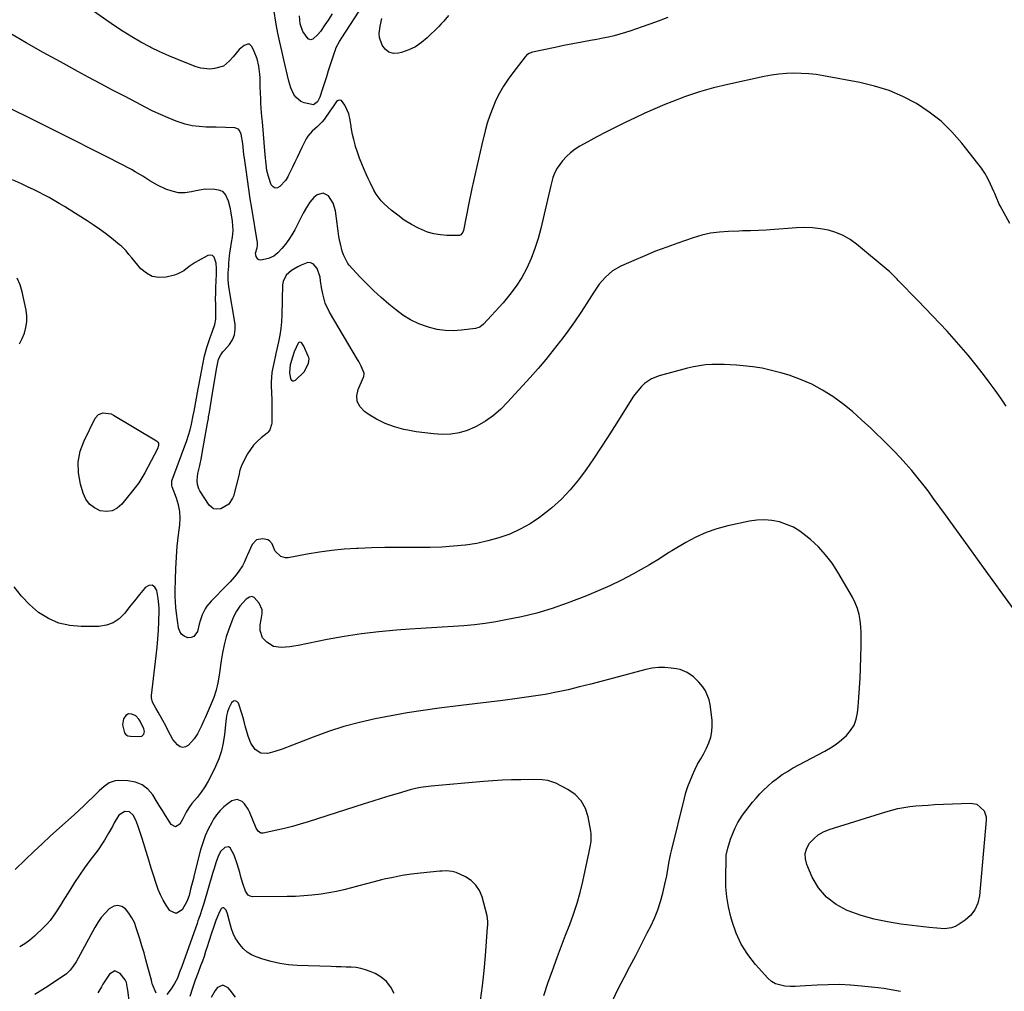
# Model space of a CAD drawing. Units: inches. Extents: x 1942547 to 1947898, y 442945 to 448227.
# Drawn here: x 1945226 to 1945732, y 444906 to 445405 of the extents above; entities that cross this region are included whole.
import ezdxf

# ---------------------------------------------------------------- set-up
doc = ezdxf.new("R2010")
doc.units = ezdxf.units.IN
doc.header["$MEASUREMENT"] = 0
for name, color, linetype in [('1', 7, 'Continuous'), ('7', 7, 'Continuous'), ('8', 7, 'Continuous')]:
    doc.layers.add(name, color=color, linetype=linetype)

msp = doc.modelspace()

# ---------------------------------------------------------------- linework, layer by layer
at = {"layer": '1', "color": 18}
for points in [[(1945364.82, 445227.33, 1894), (1945364.4, 445223.35, 1894), (1945364.97, 445220.21, 1894), (1945365.44, 445219.49, 1894), (1945366.01, 445219.07, 1894), (1945366.71, 445219.11, 1894), (1945367.51, 445219.44, 1894), (1945371.89, 445223.75, 1894), (1945374.17, 445228, 1894), (1945374.58, 445230.47, 1894), (1945374.38, 445231.14, 1894), (1945374.08, 445231.81, 1894), (1945371.74, 445236.89, 1894), (1945371.45, 445237.43, 1894), (1945370.73, 445238.42, 1894), (1945370.3, 445238.87, 1894), (1945369.51, 445239.09, 1894), (1945369.18, 445238.9, 1894), (1945368.88, 445238.57, 1894), (1945366.91, 445233.98, 1894), (1945365.91, 445231.27, 1894), (1945364.82, 445227.33, 1894)], [(1945279.25, 445045.52, 1890), (1945278.62, 445042.45, 1890), (1945279.65, 445038.41, 1890), (1945280.4, 445037.48, 1890), (1945281.45, 445036.92, 1890), (1945282.71, 445036.6, 1890), (1945287.36, 445036.43, 1890), (1945288.68, 445036.75, 1890), (1945289.63, 445037.72, 1890), (1945290, 445039.07, 1890), (1945289.7, 445040.44, 1890), (1945287.77, 445044.39, 1890), (1945287.13, 445045.41, 1890), (1945285.45, 445047.03, 1890), (1945283.51, 445048.03, 1890), (1945281.79, 445048.17, 1890), (1945280.35, 445047.23, 1890), (1945279.25, 445045.52, 1890)]]:
    msp.add_polyline3d(points, dxfattribs=at)
at = {"layer": '7', "color": 18}
for points in [[(1945399.99, 445408.98, 1902), (1945390.78, 445394.71, 1902), (1945390.29, 445393.93, 1902), (1945388.14, 445389.82, 1902), (1945387.81, 445388.96, 1902), (1945387.5, 445388.08, 1902), (1945385.36, 445381.37, 1902), (1945384.38, 445378.32, 1902), (1945383.4, 445375.27, 1902), (1945382.42, 445372.22, 1902), (1945381.43, 445369.18, 1902), (1945380.02, 445364.82, 1902), (1945378.75, 445362.46, 1902), (1945376.76, 445360.96, 1902), (1945371.93, 445361.93, 1902), (1945370.31, 445362.63, 1902), (1945367.69, 445364.79, 1902), (1945366.69, 445366.24, 1902), (1945365.2, 445369.59, 1902), (1945364.62, 445371.33, 1902), (1945364.12, 445373.09, 1902), (1945361.48, 445383.99, 1902), (1945360.43, 445388.55, 1902), (1945359.43, 445393.12, 1902), (1945358.52, 445397.72, 1902), (1945357.67, 445402.33, 1902), (1945356.37, 445409.87, 1902)], [(1945386.36, 445407.59, 1904), (1945384.23, 445404.36, 1904), (1945382.67, 445402.02, 1904), (1945380.28, 445398.62, 1904), (1945379.02, 445396.98, 1904), (1945376.46, 445394.59, 1904), (1945375.23, 445394.31, 1904), (1945374.06, 445394.77, 1904), (1945371.26, 445398.51, 1904), (1945369.85, 445402.42, 1904), (1945369.63, 445406.67, 1904)], [(1945446.08, 445406.7, 1902), (1945443.67, 445403.83, 1902), (1945442.39, 445402.46, 1902), (1945441.08, 445401.12, 1902), (1945435.21, 445395.32, 1902), (1945432.25, 445392.82, 1902), (1945429.1, 445390.68, 1902), (1945425.64, 445389.05, 1902), (1945421.99, 445387.77, 1902), (1945420.45, 445387.36, 1902), (1945417.79, 445387.3, 1902), (1945415.45, 445387.88, 1902), (1945413.6, 445389.42, 1902), (1945412.07, 445391.59, 1902), (1945410.73, 445395.53, 1902), (1945410.46, 445397.45, 1902), (1945410.98, 445401.32, 1902), (1945411.86, 445405.23, 1902)], [(1945734.32, 445300.02, 1898), (1945729.36, 445308.97, 1898), (1945728.9, 445309.86, 1898), (1945727.37, 445313.56, 1898), (1945726.62, 445315.42, 1898), (1945726.22, 445316.34, 1898), (1945724.47, 445320.22, 1898), (1945723.08, 445323.01, 1898), (1945721.56, 445325.72, 1898), (1945719.85, 445328.31, 1898), (1945718, 445330.83, 1898), (1945709.8, 445341.17, 1898), (1945704.61, 445347.02, 1898), (1945699.04, 445352.43, 1898), (1945692.91, 445357.18, 1898), (1945686.4, 445361.51, 1898), (1945679.46, 445365.11, 1898), (1945672.32, 445368.2, 1898), (1945664.9, 445370.54, 1898), (1945657.3, 445372.37, 1898), (1945638.7, 445375.82, 1898), (1945634.91, 445376.41, 1898), (1945631.11, 445376.85, 1898), (1945627.29, 445377.06, 1898), (1945623.46, 445377.12, 1898), (1945619.63, 445376.96, 1898), (1945615.82, 445376.64, 1898), (1945612.04, 445376.1, 1898), (1945608.27, 445375.41, 1898), (1945589.53, 445371.41, 1898), (1945582.21, 445369.64, 1898), (1945574.98, 445367.61, 1898), (1945567.87, 445365.19, 1898), (1945560.84, 445362.51, 1898), (1945557.19, 445361.01, 1898), (1945552.07, 445358.84, 1898), (1945546.97, 445356.61, 1898), (1945541.92, 445354.28, 1898), (1945536.89, 445351.89, 1898), (1945536.4, 445351.65, 1898), (1945531.66, 445349.29, 1898), (1945526.95, 445346.89, 1898), (1945522.28, 445344.41, 1898), (1945517.63, 445341.88, 1898), (1945513.59, 445339.63, 1898), (1945511.1, 445338.05, 1898), (1945508.76, 445336.29, 1898), (1945506.65, 445334.27, 1898), (1945504.69, 445332.07, 1898), (1945501.9, 445328.43, 1898), (1945500.64, 445326.06, 1898), (1945499.75, 445323.49, 1898), (1945499.02, 445320.87, 1898), (1945498.69, 445319.54, 1898), (1945493.5, 445297.43, 1898), (1945492.09, 445292.2, 1898), (1945490.45, 445287.04, 1898), (1945488.48, 445282.01, 1898), (1945486.28, 445277.05, 1898), (1945483.7, 445272.3, 1898), (1945480.87, 445267.72, 1898), (1945477.65, 445263.4, 1898), (1945474.16, 445259.26, 1898), (1945464.01, 445248.23, 1898), (1945462.17, 445246.74, 1898), (1945459.95, 445245.99, 1898), (1945452.76, 445245.09, 1898), (1945448.59, 445244.84, 1898), (1945444.45, 445244.93, 1898), (1945440.36, 445245.55, 1898), (1945436.3, 445246.53, 1898), (1945435.27, 445246.84, 1898), (1945430.85, 445248.5, 1898), (1945426.61, 445250.48, 1898), (1945422.63, 445252.94, 1898), (1945418.82, 445255.73, 1898), (1945415.43, 445258.54, 1898), (1945411.56, 445261.88, 1898), (1945407.79, 445265.31, 1898), (1945404.15, 445268.89, 1898), (1945400.61, 445272.57, 1898), (1945395.05, 445278.59, 1898), (1945394.4, 445279.36, 1898), (1945392.12, 445283.8, 1898), (1945391.53, 445285.73, 1898), (1945390.56, 445289.42, 1898), (1945390.26, 445290.71, 1898), (1945389.77, 445293.31, 1898), (1945389.45, 445295.94, 1898), (1945389.12, 445298.58, 1898), (1945388.95, 445299.89, 1898), (1945388.07, 445306.5, 1898), (1945386.92, 445310.43, 1898), (1945384.44, 445314.09, 1898), (1945381.69, 445315.48, 1898), (1945378.72, 445314.65, 1898), (1945376.97, 445313.22, 1898), (1945374.84, 445310.86, 1898), (1945373.1, 445308.15, 1898), (1945371.53, 445305.32, 1898), (1945370.78, 445303.88, 1898), (1945367.12, 445296.66, 1898), (1945365.69, 445294.11, 1898), (1945364.13, 445291.66, 1898), (1945362.38, 445289.33, 1898), (1945360.5, 445287.1, 1898), (1945358.52, 445284.93, 1898), (1945356.32, 445283.14, 1898), (1945353.71, 445282.04, 1898), (1945349.71, 445281.16, 1898), (1945348.94, 445281.29, 1898), (1945348.26, 445281.69, 1898), (1945347.24, 445283.05, 1898), (1945347, 445284.7, 1898), (1945347.81, 445287.47, 1898), (1945348.01, 445288.9, 1898), (1945347.97, 445289.62, 1898), (1945347.93, 445289.98, 1898), (1945345.06, 445307.76, 1898), (1945344.29, 445312.67, 1898), (1945343.54, 445317.59, 1898), (1945342.82, 445322.51, 1898), (1945342.13, 445327.43, 1898), (1945341.3, 445333.49, 1898), (1945341.05, 445335.39, 1898), (1945340.82, 445337.29, 1898), (1945340.44, 445341.1, 1898), (1945339.66, 445345.9, 1898), (1945338.81, 445347.73, 1898), (1945338.18, 445348.38, 1898), (1945336.42, 445349.01, 1898), (1945331.51, 445349.29, 1898), (1945326.81, 445349.44, 1898), (1945324.46, 445349.47, 1898), (1945321.71, 445349.48, 1898), (1945318.02, 445349.7, 1898), (1945314.38, 445350.17, 1898), (1945310.81, 445351.03, 1898), (1945306.16, 445352.57, 1898), (1945302.14, 445354.17, 1898), (1945298.17, 445355.86, 1898), (1945294.26, 445357.7, 1898), (1945290.39, 445359.64, 1898), (1945285.82, 445362.04, 1898), (1945279.7, 445365.26, 1898), (1945273.59, 445368.49, 1898), (1945267.5, 445371.74, 1898), (1945261.41, 445375.01, 1898), (1945255.75, 445378.06, 1898), (1945246.86, 445382.91, 1898), (1945238, 445387.81, 1898), (1945229.19, 445392.81, 1898), (1945220.42, 445397.87, 1898)], [(1945732.53, 445206.18, 1896), (1945729.69, 445210.3, 1896), (1945726.79, 445214.39, 1896), (1945723.81, 445218.41, 1896), (1945720.77, 445222.39, 1896), (1945716.36, 445228.04, 1896), (1945712.94, 445232.3, 1896), (1945709.45, 445236.5, 1896), (1945705.85, 445240.59, 1896), (1945702.17, 445244.63, 1896), (1945698.42, 445248.6, 1896), (1945694.66, 445252.56, 1896), (1945690.87, 445256.5, 1896), (1945687.08, 445260.43, 1896), (1945677.1, 445270.68, 1896), (1945676.47, 445271.34, 1896), (1945673.96, 445274, 1896), (1945672.64, 445275.25, 1896), (1945671.95, 445275.84, 1896), (1945655.66, 445289.27, 1896), (1945652.32, 445291.65, 1896), (1945648.82, 445293.71, 1896), (1945645.08, 445295.26, 1896), (1945641.17, 445296.48, 1896), (1945637.11, 445297.25, 1896), (1945633.04, 445297.76, 1896), (1945628.94, 445297.88, 1896), (1945624.81, 445297.75, 1896), (1945611.27, 445296.67, 1896), (1945609.27, 445296.53, 1896), (1945605.25, 445296.34, 1896), (1945601.22, 445296.25, 1896), (1945597.19, 445296.15, 1896), (1945595.18, 445296.09, 1896), (1945589.86, 445295.91, 1896), (1945585.23, 445295.56, 1896), (1945580.65, 445294.93, 1896), (1945576.14, 445293.89, 1896), (1945571.68, 445292.58, 1896), (1945563.94, 445289.93, 1896), (1945558.19, 445287.87, 1896), (1945552.48, 445285.71, 1896), (1945546.84, 445283.39, 1896), (1945541.24, 445280.96, 1896), (1945534.56, 445277.97, 1896), (1945530.36, 445275.58, 1896), (1945526.68, 445272.44, 1896), (1945523.48, 445268.76, 1896), (1945522.05, 445266.79, 1896), (1945520.69, 445264.76, 1896), (1945517.17, 445259.08, 1896), (1945514.05, 445254.21, 1896), (1945510.83, 445249.41, 1896), (1945507.46, 445244.71, 1896), (1945504, 445240.08, 1896), (1945503.64, 445239.61, 1896), (1945499.87, 445234.83, 1896), (1945496.03, 445230.12, 1896), (1945492.07, 445225.5, 1896), (1945488.05, 445220.94, 1896), (1945476.46, 445208.12, 1896), (1945472.91, 445204.58, 1896), (1945469.13, 445201.33, 1896), (1945465.04, 445198.49, 1896), (1945460.73, 445195.93, 1896), (1945459.7, 445195.38, 1896), (1945455.66, 445193.66, 1896), (1945451.52, 445192.39, 1896), (1945447.23, 445191.79, 1896), (1945442.84, 445191.64, 1896), (1945438.38, 445191.94, 1896), (1945433.95, 445192.39, 1896), (1945429.53, 445193.03, 1896), (1945425.13, 445193.81, 1896), (1945423.1, 445194.22, 1896), (1945418.28, 445195.51, 1896), (1945413.61, 445197.17, 1896), (1945409.19, 445199.39, 1896), (1945404.92, 445201.98, 1896), (1945402.89, 445203.4, 1896), (1945400.67, 445205.83, 1896), (1945399.25, 445208.5, 1896), (1945399.05, 445211.51, 1896), (1945399.66, 445214.76, 1896), (1945402.4, 445221.11, 1896), (1945402.53, 445221.44, 1896), (1945402.86, 445222.79, 1896), (1945402.85, 445223.13, 1896), (1945401.28, 445226.71, 1896), (1945400.05, 445229.03, 1896), (1945399.4, 445230.18, 1896), (1945384.98, 445254.48, 1896), (1945382.83, 445258.97, 1896), (1945381.51, 445263.76, 1896), (1945380.95, 445267, 1896), (1945380.44, 445270.46, 1896), (1945380.21, 445272.32, 1896), (1945378.62, 445276.92, 1896), (1945376.54, 445279.21, 1896), (1945375.31, 445279.79, 1896), (1945373.94, 445279.84, 1896), (1945370.36, 445278.6, 1896), (1945368.66, 445277.76, 1896), (1945365.43, 445275.79, 1896), (1945362.67, 445273.34, 1896), (1945361.14, 445270.24, 1896), (1945360.86, 445268.45, 1896), (1945360.47, 445252.91, 1896), (1945360.29, 445249.44, 1896), (1945359.96, 445245.98, 1896), (1945359.44, 445242.55, 1896), (1945358.77, 445239.14, 1896), (1945357.43, 445233.17, 1896), (1945357.24, 445232.34, 1896), (1945356.84, 445230.7, 1896), (1945356.66, 445229.87, 1896), (1945355.58, 445224.33, 1896), (1945355.41, 445223.36, 1896), (1945354.97, 445218.46, 1896), (1945355.04, 445216.5, 1896), (1945355.27, 445213.07, 1896), (1945355.38, 445209.47, 1896), (1945355.38, 445207.67, 1896), (1945355.29, 445197.49, 1896), (1945355.24, 445196.75, 1896), (1945354.42, 445193.93, 1896), (1945353.56, 445192.77, 1896), (1945353.02, 445192.28, 1896), (1945349.85, 445189.83, 1896), (1945347.8, 445188.03, 1896), (1945345.93, 445186.09, 1896), (1945344.33, 445183.92, 1896), (1945342.9, 445181.6, 1896), (1945339.9, 445175.99, 1896), (1945339, 445173.29, 1896), (1945338.41, 445170.48, 1896), (1945335.65, 445159.96, 1896), (1945335.25, 445158.82, 1896), (1945333.27, 445155.85, 1896), (1945329.13, 445153.49, 1896), (1945326.75, 445153.19, 1896), (1945325.39, 445153.44, 1896), (1945323.18, 445155.26, 1896), (1945318.43, 445162.74, 1896), (1945317.89, 445163.74, 1896), (1945317.19, 445165.85, 1896), (1945316.98, 445168.1, 1896), (1945317.38, 445171.48, 1896), (1945318.34, 445175.6, 1896), (1945319.23, 445179.85, 1896), (1945319.62, 445181.99, 1896), (1945322.32, 445197.4, 1896), (1945322.47, 445198.22, 1896), (1945322.76, 445199.86, 1896), (1945322.91, 445200.67, 1896), (1945323.34, 445203.09, 1896), (1945323.91, 445206.33, 1896), (1945324.46, 445209.58, 1896), (1945326.99, 445225.2, 1896), (1945327.13, 445226.05, 1896), (1945328.01, 445230.24, 1896), (1945329.24, 445232.58, 1896), (1945330.28, 445234.02, 1896), (1945330.85, 445234.71, 1896), (1945333.6, 445237.87, 1896), (1945335.15, 445240.24, 1896), (1945336.24, 445242.73, 1896), (1945336.62, 445245.43, 1896), (1945336.54, 445248.26, 1896), (1945333.3, 445267.48, 1896), (1945332.91, 445271.02, 1896), (1945332.96, 445274.56, 1896), (1945333.22, 445277.95, 1896), (1945333.37, 445279.7, 1896), (1945333.52, 445281.45, 1896), (1945333.88, 445284.95, 1896), (1945334.09, 445286.73, 1896), (1945334.62, 445290.14, 1896), (1945335.14, 445292.85, 1896), (1945335.53, 445296.42, 1896), (1945335.22, 445301.22, 1896), (1945334.51, 445305.44, 1896), (1945334.11, 445307.43, 1896), (1945333.08, 445311.34, 1896), (1945331.53, 445314.86, 1896), (1945330.36, 445316.14, 1896), (1945328.83, 445316.94, 1896), (1945326.11, 445317.49, 1896), (1945321.16, 445317.5, 1896), (1945316.27, 445316.73, 1896), (1945314.11, 445316.22, 1896), (1945310.73, 445315.77, 1896), (1945307.4, 445315.78, 1896), (1945304.15, 445316.47, 1896), (1945300.94, 445317.6, 1896), (1945296.63, 445319.71, 1896), (1945292.79, 445321.9, 1896), (1945289.06, 445324.29, 1896), (1945285.25, 445326.55, 1896), (1945283.31, 445327.6, 1896), (1945270.98, 445333.98, 1896), (1945262.83, 445338.16, 1896), (1945254.67, 445342.31, 1896), (1945246.48, 445346.41, 1896), (1945238.28, 445350.48, 1896), (1945214.61, 445362.14, 1896)], [(1945739.93, 445097.1, 1894), (1945724.47, 445118.36, 1894), (1945718.68, 445126.34, 1894), (1945712.89, 445134.32, 1894), (1945707.1, 445142.3, 1894), (1945701.32, 445150.28, 1894), (1945695.04, 445158.97, 1894), (1945692.36, 445162.58, 1894), (1945689.64, 445166.15, 1894), (1945686.83, 445169.66, 1894), (1945683.97, 445173.12, 1894), (1945681.03, 445176.51, 1894), (1945678.02, 445179.84, 1894), (1945674.91, 445183.08, 1894), (1945671.74, 445186.26, 1894), (1945662.9, 445194.87, 1894), (1945658.26, 445199.18, 1894), (1945653.5, 445203.33, 1894), (1945648.54, 445207.27, 1894), (1945643.47, 445211.05, 1894), (1945638.16, 445214.43, 1894), (1945632.67, 445217.44, 1894), (1945626.91, 445219.9, 1894), (1945620.97, 445221.99, 1894), (1945616.75, 445223.25, 1894), (1945611.98, 445224.51, 1894), (1945607.19, 445225.58, 1894), (1945602.33, 445226.35, 1894), (1945597.44, 445226.92, 1894), (1945593.94, 445227.23, 1894), (1945590.77, 445227.44, 1894), (1945587.6, 445227.57, 1894), (1945584.43, 445227.58, 1894), (1945581.25, 445227.51, 1894), (1945578.09, 445227.28, 1894), (1945574.95, 445226.9, 1894), (1945571.85, 445226.31, 1894), (1945568.76, 445225.58, 1894), (1945554.3, 445221.66, 1894), (1945550.33, 445220.1, 1894), (1945546.8, 445217.73, 1894), (1945545.21, 445216.26, 1894), (1945542.4, 445213.03, 1894), (1945541.17, 445211.26, 1894), (1945531.34, 445195.7, 1894), (1945527.77, 445190.12, 1894), (1945524.16, 445184.56, 1894), (1945520.49, 445179.04, 1894), (1945516.78, 445173.55, 1894), (1945512.85, 445168.25, 1894), (1945508.66, 445163.19, 1894), (1945504.08, 445158.46, 1894), (1945499.24, 445153.97, 1894), (1945497.53, 445152.5, 1894), (1945492.89, 445148.91, 1894), (1945488.04, 445145.65, 1894), (1945482.89, 445142.9, 1894), (1945477.53, 445140.48, 1894), (1945471.96, 445138.55, 1894), (1945466.32, 445136.9, 1894), (1945460.57, 445135.69, 1894), (1945454.75, 445134.77, 1894), (1945454.58, 445134.75, 1894), (1945448.61, 445134.16, 1894), (1945442.63, 445133.74, 1894), (1945436.63, 445133.55, 1894), (1945430.63, 445133.53, 1894), (1945427.05, 445133.59, 1894), (1945420.23, 445133.63, 1894), (1945413.41, 445133.58, 1894), (1945406.59, 445133.4, 1894), (1945399.77, 445133.12, 1894), (1945398.89, 445133.08, 1894), (1945392.53, 445132.63, 1894), (1945386.19, 445132.02, 1894), (1945379.87, 445131.15, 1894), (1945373.58, 445130.12, 1894), (1945363.73, 445128.3, 1894), (1945362.44, 445128.25, 1894), (1945360.07, 445128.93, 1894), (1945357.08, 445131.59, 1894), (1945356.87, 445131.98, 1894), (1945356.26, 445133.67, 1894), (1945355.49, 445135.4, 1894), (1945354.16, 445137.06, 1894), (1945353.25, 445137.55, 1894), (1945350.67, 445138.09, 1894), (1945347.44, 445137.49, 1894), (1945345.22, 445135.08, 1894), (1945342.83, 445129.76, 1894), (1945342.52, 445129.05, 1894), (1945341.4, 445126.14, 1894), (1945340.71, 445124.76, 1894), (1945340.29, 445124.11, 1894), (1945338.45, 445121.47, 1894), (1945337.04, 445119.55, 1894), (1945333.98, 445115.9, 1894), (1945332.34, 445114.17, 1894), (1945324.13, 445105.97, 1894), (1945321.98, 445103.42, 1894), (1945321.09, 445102.02, 1894), (1945319.62, 445099, 1894), (1945318.52, 445095.83, 1894), (1945318.09, 445094.21, 1894), (1945317.21, 445090.43, 1894), (1945315.34, 445087.79, 1894), (1945313.88, 445087.3, 1894), (1945312.16, 445087.22, 1894), (1945310.43, 445087.97, 1894), (1945309.02, 445089.01, 1894), (1945308.09, 445090.49, 1894), (1945307.48, 445092.27, 1894), (1945306.41, 445099.91, 1894), (1945306.08, 445102.75, 1894), (1945305.85, 445105.6, 1894), (1945305.74, 445108.45, 1894), (1945305.73, 445111.31, 1894), (1945305.83, 445117.08, 1894), (1945306.03, 445122.83, 1894), (1945306.34, 445128.57, 1894), (1945306.83, 445134.29, 1894), (1945307.44, 445140, 1894), (1945308.06, 445145.12, 1894), (1945308.23, 445148.62, 1894), (1945308.07, 445152.07, 1894), (1945307.41, 445155.47, 1894), (1945306.42, 445158.82, 1894), (1945304.19, 445164.75, 1894), (1945303.97, 445165.48, 1894), (1945303.98, 445167.37, 1894), (1945304.09, 445167.73, 1894), (1945311.65, 445188.48, 1894), (1945312.59, 445191.24, 1894), (1945313.39, 445194.04, 1894), (1945314.1, 445196.87, 1894), (1945315.01, 445201.29, 1894), (1945315.44, 445203.51, 1894), (1945317.6, 445214.97, 1894), (1945317.94, 445216.76, 1894), (1945318.6, 445220.33, 1894), (1945319.26, 445223.91, 1894), (1945319.93, 445227.49, 1894), (1945320.85, 445232.05, 1894), (1945321.96, 445236.21, 1894), (1945322.62, 445238.26, 1894), (1945323.73, 445241.46, 1894), (1945324.68, 445244.13, 1894), (1945326.13, 445248.11, 1894), (1945326.62, 445250.85, 1894), (1945326.58, 445255.33, 1894), (1945326.53, 445258.28, 1894), (1945326.52, 445261.24, 1894), (1945326.56, 445264.2, 1894), (1945326.64, 445267.15, 1894), (1945326.9, 445274.01, 1894), (1945327.03, 445276.8, 1894), (1945326.81, 445279.55, 1894), (1945325.69, 445282.74, 1894), (1945324.85, 445283.48, 1894), (1945323.74, 445283.65, 1894), (1945322.46, 445283.44, 1894), (1945317.47, 445280.85, 1894), (1945315.91, 445279.96, 1894), (1945312.96, 445277.91, 1894), (1945310.19, 445275.66, 1894), (1945307.09, 445274.02, 1894), (1945305.4, 445273.48, 1894), (1945301.1, 445272.46, 1894), (1945297.42, 445272.25, 1894), (1945293.99, 445272.77, 1894), (1945290.92, 445274.39, 1894), (1945288.1, 445276.75, 1894), (1945283.43, 445282.29, 1894), (1945281.95, 445284.05, 1894), (1945280.48, 445285.83, 1894), (1945278.09, 445288.29, 1894), (1945277.22, 445289.03, 1894), (1945272.98, 445292.39, 1894), (1945269.92, 445294.74, 1894), (1945266.82, 445297.02, 1894), (1945263.66, 445299.21, 1894), (1945260.45, 445301.34, 1894), (1945251.36, 445307.15, 1894), (1945248.81, 445308.75, 1894), (1945246.23, 445310.3, 1894), (1945243.62, 445311.8, 1894), (1945240.98, 445313.25, 1894), (1945238.32, 445314.65, 1894), (1945235.64, 445316.03, 1894), (1945232.94, 445317.36, 1894), (1945230.23, 445318.67, 1894), (1945226.74, 445320.32, 1894), (1945222.26, 445322.41, 1894)], [(1945225.79, 445238.13, 1892), (1945227.11, 445240.87, 1892), (1945228.29, 445243.69, 1892), (1945229.09, 445246.58, 1892), (1945229.56, 445249.5, 1892), (1945229.52, 445252.45, 1892), (1945229.14, 445255.43, 1892), (1945227.11, 445264.86, 1892), (1945226.05, 445268.46, 1892), (1945224.66, 445271.91, 1892)], [(1945266.4, 445201.87, 1894), (1945268.8, 445202.74, 1894), (1945272.79, 445202.15, 1894), (1945274.04, 445201.56, 1894), (1945296.13, 445188.34, 1894), (1945296.9, 445187.57, 1894), (1945297.1, 445187.07, 1894), (1945297.16, 445185.92, 1894), (1945296.65, 445184.23, 1894), (1945290.09, 445171.94, 1894), (1945289.61, 445171.06, 1894), (1945288.09, 445168.47, 1894), (1945286.99, 445166.8, 1894), (1945286.4, 445165.99, 1894), (1945285.79, 445165.19, 1894), (1945278.37, 445155.78, 1894), (1945275.96, 445153.71, 1894), (1945273.33, 445152.34, 1894), (1945270.39, 445152.02, 1894), (1945267.24, 445152.4, 1894), (1945264.27, 445153.89, 1894), (1945261.75, 445155.81, 1894), (1945259.89, 445158.38, 1894), (1945258.48, 445161.38, 1894), (1945257.06, 445166.12, 1894), (1945256.06, 445171.82, 1894), (1945255.9, 445177.45, 1894), (1945257.02, 445182.97, 1894), (1945258.98, 445188.41, 1894), (1945264.72, 445199.94, 1894), (1945266.4, 445201.87, 1894)], [(1945678.23, 444905.54, 1892), (1945675.37, 444906.12, 1892), (1945672.49, 444906.63, 1892), (1945669.6, 444907.05, 1892), (1945666.7, 444907.41, 1892), (1945658.16, 444908.34, 1892), (1945652.49, 444908.8, 1892), (1945646.82, 444909.06, 1892), (1945641.15, 444909.02, 1892), (1945635.47, 444908.79, 1892), (1945629.35, 444908.37, 1892), (1945626.73, 444908.23, 1892), (1945624.11, 444908.15, 1892), (1945621.49, 444908.15, 1892), (1945618.87, 444908.22, 1892), (1945614.07, 444909.39, 1892), (1945612.01, 444910.69, 1892), (1945610.12, 444912.34, 1892), (1945603.79, 444919.43, 1892), (1945599.88, 444924.47, 1892), (1945596.48, 444929.79, 1892), (1945593.85, 444935.53, 1892), (1945591.72, 444941.55, 1892), (1945591.06, 444943.96, 1892), (1945589.89, 444949.02, 1892), (1945589.02, 444954.11, 1892), (1945588.59, 444959.27, 1892), (1945588.46, 444964.45, 1892), (1945588.61, 444973.42, 1892), (1945588.63, 444974.15, 1892), (1945588.75, 444975.62, 1892), (1945589.49, 444979.21, 1892), (1945590.95, 444983.79, 1892), (1945592.03, 444986.72, 1892), (1945593.27, 444989.58, 1892), (1945594.75, 444992.31, 1892), (1945597.13, 444996.05, 1892), (1945598.75, 444998.35, 1892), (1945600.43, 445000.6, 1892), (1945602.2, 445002.78, 1892), (1945604.03, 445004.91, 1892), (1945605.94, 445006.97, 1892), (1945607.91, 445008.97, 1892), (1945609.96, 445010.89, 1892), (1945612.54, 445013.16, 1892), (1945614.98, 445015.1, 1892), (1945617.5, 445016.93, 1892), (1945620.13, 445018.59, 1892), (1945622.83, 445020.15, 1892), (1945639.31, 445028.95, 1892), (1945642.29, 445030.7, 1892), (1945645.16, 445032.6, 1892), (1945647.86, 445034.73, 1892), (1945650.46, 445037.01, 1892), (1945652.62, 445039.58, 1892), (1945654.36, 445042.35, 1892), (1945655.46, 445045.43, 1892), (1945656.14, 445048.71, 1892), (1945656.42, 445051.65, 1892), (1945656.84, 445056.58, 1892), (1945657.2, 445061.51, 1892), (1945657.47, 445066.45, 1892), (1945657.67, 445071.39, 1892), (1945658.04, 445083.29, 1892), (1945658.07, 445086.49, 1892), (1945658, 445089.69, 1892), (1945657.8, 445092.89, 1892), (1945657.5, 445096.08, 1892), (1945656.94, 445099.21, 1892), (1945656.13, 445102.25, 1892), (1945654.96, 445105.17, 1892), (1945653.54, 445108.01, 1892), (1945646.04, 445120.92, 1892), (1945643.05, 445125.51, 1892), (1945639.77, 445129.86, 1892), (1945636.06, 445133.85, 1892), (1945632.07, 445137.59, 1892), (1945629.66, 445139.63, 1892), (1945626.52, 445141.93, 1892), (1945623.23, 445143.93, 1892), (1945619.7, 445145.45, 1892), (1945616.01, 445146.67, 1892), (1945612.18, 445147.36, 1892), (1945608.35, 445147.71, 1892), (1945604.51, 445147.53, 1892), (1945600.66, 445147, 1892), (1945589.57, 445144.68, 1892), (1945583.9, 445143.2, 1892), (1945578.38, 445141.34, 1892), (1945573.08, 445138.93, 1892), (1945567.92, 445136.16, 1892), (1945560.73, 445131.81, 1892), (1945559.28, 445130.92, 1892), (1945556.43, 445129.09, 1892), (1945553.6, 445127.22, 1892), (1945550.71, 445125.44, 1892), (1945549.24, 445124.6, 1892), (1945540.7, 445119.88, 1892), (1945534.89, 445116.83, 1892), (1945529, 445113.93, 1892), (1945523, 445111.29, 1892), (1945516.92, 445108.8, 1892), (1945507.01, 445104.99, 1892), (1945499.31, 445102.29, 1892), (1945491.52, 445099.89, 1892), (1945483.6, 445097.96, 1892), (1945475.6, 445096.34, 1892), (1945470.38, 445095.45, 1892), (1945464.91, 445094.6, 1892), (1945459.43, 445093.89, 1892), (1945453.93, 445093.36, 1892), (1945448.42, 445092.96, 1892), (1945442.89, 445092.64, 1892), (1945437.36, 445092.3, 1892), (1945431.84, 445091.95, 1892), (1945426.32, 445091.57, 1892), (1945419.37, 445091.09, 1892), (1945410.4, 445090.29, 1892), (1945401.47, 445089.26, 1892), (1945392.57, 445087.89, 1892), (1945383.71, 445086.29, 1892), (1945368.84, 445083.31, 1892), (1945366.7, 445082.93, 1892), (1945364.55, 445082.6, 1892), (1945360.23, 445082.18, 1892), (1945356.19, 445082.76, 1892), (1945352.72, 445084.91, 1892), (1945350.54, 445087.21, 1892), (1945349.31, 445090.98, 1892), (1945349.45, 445093.82, 1892), (1945349.95, 445096.62, 1892), (1945350.44, 445099.69, 1892), (1945350.33, 445101.54, 1892), (1945348.85, 445105, 1892), (1945346.29, 445107.87, 1892), (1945345.1, 445108.32, 1892), (1945343.84, 445108.1, 1892), (1945342.13, 445107.04, 1892), (1945338.97, 445103.46, 1892), (1945337.2, 445100.81, 1892), (1945335.75, 445097.98, 1892), (1945335.14, 445096.5, 1892), (1945333.32, 445091.61, 1892), (1945332, 445087.63, 1892), (1945330.85, 445083.61, 1892), (1945329.99, 445079.51, 1892), (1945329.32, 445075.37, 1892), (1945328.36, 445067.91, 1892), (1945327.71, 445064.07, 1892), (1945326.77, 445060.29, 1892), (1945325.57, 445056.59, 1892), (1945324.21, 445053.23, 1892), (1945321.08, 445046.16, 1892), (1945320.46, 445044.75, 1892), (1945319.25, 445041.92, 1892), (1945317.26, 445037.8, 1892), (1945315.44, 445035.35, 1892), (1945312.51, 445032.03, 1892), (1945311.1, 445031.15, 1892), (1945309.69, 445030.78, 1892), (1945308.29, 445031.2, 1892), (1945306.91, 445032.13, 1892), (1945304.59, 445034.97, 1892), (1945303.26, 445037.2, 1892), (1945302.68, 445038.36, 1892), (1945300.92, 445041.96, 1892), (1945299.45, 445044.69, 1892), (1945296.94, 445048.97, 1892), (1945295.73, 445051.02, 1892), (1945294.05, 445054.12, 1892), (1945293.6, 445056.32, 1892), (1945293.62, 445057.47, 1892), (1945296.05, 445077.96, 1892), (1945296.51, 445082.32, 1892), (1945296.88, 445086.68, 1892), (1945297.14, 445091.06, 1892), (1945297.31, 445095.44, 1892), (1945297.45, 445101.09, 1892), (1945297.44, 445102.65, 1892), (1945297.22, 445105.75, 1892), (1945297.01, 445107.29, 1892), (1945296.32, 445111.46, 1892), (1945295.2, 445113.19, 1892), (1945293.88, 445114.17, 1892), (1945292.24, 445114, 1892), (1945290.4, 445113.07, 1892), (1945289.92, 445112.5, 1892), (1945287.35, 445109.37, 1892), (1945284.8, 445106.23, 1892), (1945282.3, 445103.04, 1892), (1945279.83, 445099.83, 1892), (1945279.76, 445099.73, 1892), (1945277, 445096.99, 1892), (1945273.93, 445094.86, 1892), (1945270.4, 445093.65, 1892), (1945266.56, 445093.04, 1892), (1945257.53, 445092.9, 1892), (1945251.6, 445093.43, 1892), (1945245.92, 445094.7, 1892), (1945240.62, 445097.1, 1892), (1945235.57, 445100.26, 1892), (1945230.99, 445104.26, 1892), (1945226.74, 445108.56, 1892), (1945222.99, 445113.31, 1892)], [(1945495.06, 444903.4, 1888), (1945497.17, 444909.86, 1888), (1945499.42, 444916.28, 1888), (1945500.11, 444918.15, 1888), (1945502.13, 444923.59, 1888), (1945504.18, 444929.03, 1888), (1945506.26, 444934.46, 1888), (1945508.37, 444939.88, 1888), (1945510.36, 444945.33, 1888), (1945512.17, 444950.84, 1888), (1945513.71, 444956.43, 1888), (1945515.08, 444962.07, 1888), (1945518.36, 444977.2, 1888), (1945518.89, 444979.84, 1888), (1945519.33, 444982.5, 1888), (1945519.41, 444986.49, 1888), (1945519.23, 444987.82, 1888), (1945517.89, 444995.19, 1888), (1945516.42, 444999.58, 1888), (1945514.29, 445003.48, 1888), (1945511.17, 445006.65, 1888), (1945507.39, 445009.33, 1888), (1945501.29, 445012.45, 1888), (1945497.15, 445013.88, 1888), (1945494.23, 445014.24, 1888), (1945489.79, 445014.39, 1888), (1945483.19, 445014.31, 1888), (1945478.4, 445014.2, 1888), (1945473.62, 445014.02, 1888), (1945468.85, 445013.72, 1888), (1945464.08, 445013.36, 1888), (1945437.12, 445010.99, 1888), (1945435.77, 445010.85, 1888), (1945431.74, 445010.28, 1888), (1945429.09, 445009.73, 1888), (1945427.77, 445009.4, 1888), (1945426.46, 445009.04, 1888), (1945420.31, 445007.25, 1888), (1945415.93, 445005.96, 1888), (1945411.56, 445004.65, 1888), (1945407.2, 445003.3, 1888), (1945402.85, 445001.93, 1888), (1945373.99, 444992.71, 1888), (1945369.99, 444991.5, 1888), (1945365.98, 444990.35, 1888), (1945361.94, 444989.32, 1888), (1945357.88, 444988.35, 1888), (1945350.96, 444986.81, 1888), (1945349.8, 444986.83, 1888), (1945348.35, 444987.83, 1888), (1945347.64, 444988.83, 1888), (1945347.37, 444989.39, 1888), (1945343.91, 444997.74, 1888), (1945343.17, 444999.22, 1888), (1945341.29, 445001.9, 1888), (1945340.14, 445003.1, 1888), (1945337.57, 445004.19, 1888), (1945334.88, 445003.46, 1888), (1945332.96, 445002.15, 1888), (1945330.76, 445000.4, 1888), (1945328.75, 444998.49, 1888), (1945327.01, 444996.32, 1888), (1945325.46, 444993.99, 1888), (1945324.49, 444992.28, 1888), (1945322.74, 444988.9, 1888), (1945321.18, 444985.44, 1888), (1945319.9, 444981.87, 1888), (1945318.81, 444978.22, 1888), (1945315.56, 444965.5, 1888), (1945315.09, 444963.65, 1888), (1945314.15, 444959.95, 1888), (1945313.68, 444958.1, 1888), (1945312.85, 444954.85, 1888), (1945312.1, 444952.63, 1888), (1945311.67, 444951.8, 1888), (1945309.25, 444947.53, 1888), (1945306.18, 444945.61, 1888), (1945302.89, 444947.14, 1888), (1945302.76, 444947.33, 1888), (1945301.07, 444949.83, 1888), (1945299.53, 444952.42, 1888), (1945298.22, 444955.12, 1888), (1945297.06, 444957.92, 1888), (1945296.86, 444958.45, 1888), (1945295.75, 444961.58, 1888), (1945294.69, 444964.73, 1888), (1945293.7, 444967.9, 1888), (1945292.75, 444971.09, 1888), (1945292.68, 444971.35, 1888), (1945291.71, 444974.67, 1888), (1945290.72, 444977.99, 1888), (1945289.69, 444981.29, 1888), (1945288.65, 444984.59, 1888), (1945286.63, 444990.81, 1888), (1945285.55, 444993.52, 1888), (1945284.12, 444996.06, 1888), (1945282.21, 444997.74, 1888), (1945279.94, 444997.93, 1888), (1945276.83, 444996.06, 1888), (1945274.47, 444992.09, 1888), (1945273.49, 444990.33, 1888), (1945271.53, 444986.81, 1888), (1945269.51, 444983.33, 1888), (1945268.44, 444981.63, 1888), (1945266.12, 444978.35, 1888), (1945261.86, 444972.73, 1888), (1945259.16, 444969.05, 1888), (1945256.54, 444965.31, 1888), (1945254.02, 444961.5, 1888), (1945251.59, 444957.64, 1888), (1945249.29, 444953.86, 1888), (1945248.05, 444951.85, 1888), (1945246.81, 444949.85, 1888), (1945244.29, 444945.87, 1888), (1945241.52, 444942.08, 1888), (1945239.97, 444940.33, 1888), (1945238.33, 444938.65, 1888), (1945233.49, 444934.02, 1888), (1945231.11, 444931.94, 1888), (1945228.55, 444930.08, 1888), (1945225.87, 444928.4, 1888)], [(1945629.28, 444976.42, 1894), (1945630.08, 444979.1, 1894), (1945631.48, 444981.7, 1894), (1945633.63, 444983.98, 1894), (1945635.99, 444985.96, 1894), (1945638.67, 444987.47, 1894), (1945641.56, 444988.68, 1894), (1945670.76, 444997.86, 1894), (1945673.79, 444998.71, 1894), (1945676.84, 444999.46, 1894), (1945679.93, 445000.02, 1894), (1945683.04, 445000.47, 1894), (1945686.18, 445000.81, 1894), (1945689.32, 445001.09, 1894), (1945692.46, 445001.31, 1894), (1945695.61, 445001.49, 1894), (1945714.18, 445002.33, 1894), (1945717.46, 445001.74, 1894), (1945721.14, 444998.38, 1894), (1945722.18, 444995.24, 1894), (1945722.24, 444993.52, 1894), (1945718.76, 444954.67, 1894), (1945717.9, 444950.94, 1894), (1945716.47, 444947.55, 1894), (1945714.19, 444944.65, 1894), (1945711.35, 444942.09, 1894), (1945707.88, 444939.75, 1894), (1945706.22, 444938.85, 1894), (1945704.49, 444938.18, 1894), (1945700.77, 444937.78, 1894), (1945696.88, 444938.06, 1894), (1945693.01, 444938.46, 1894), (1945678.45, 444940.17, 1894), (1945671.54, 444941.25, 1894), (1945664.71, 444942.67, 1894), (1945658.01, 444944.61, 1894), (1945651.39, 444946.88, 1894), (1945650.85, 444947.09, 1894), (1945645.16, 444950.14, 1894), (1945640.15, 444953.9, 1894), (1945636.18, 444958.74, 1894), (1945632.9, 444964.3, 1894), (1945630.09, 444970.76, 1894), (1945629.38, 444973.63, 1894), (1945629.28, 444976.42, 1894)], [(1945462.58, 444900.85, 1886), (1945463.55, 444908.49, 1886), (1945464.34, 444916.15, 1886), (1945465.03, 444923.82, 1886), (1945466.18, 444938.64, 1886), (1945466.23, 444939.37, 1886), (1945466.3, 444941.57, 1886), (1945465.92, 444944.45, 1886), (1945463.35, 444954.12, 1886), (1945462, 444957.35, 1886), (1945460.19, 444960.2, 1886), (1945457.69, 444962.47, 1886), (1945454.74, 444964.36, 1886), (1945449.96, 444966.58, 1886), (1945447.99, 444967.24, 1886), (1945444.88, 444967.47, 1886), (1945442.77, 444967.37, 1886), (1945441.72, 444967.29, 1886), (1945431.69, 444966.29, 1886), (1945427.02, 444965.73, 1886), (1945422.36, 444965.04, 1886), (1945417.74, 444964.16, 1886), (1945413.13, 444963.15, 1886), (1945411.73, 444962.81, 1886), (1945407.85, 444961.86, 1886), (1945403.98, 444960.87, 1886), (1945400.12, 444959.85, 1886), (1945396.27, 444958.8, 1886), (1945392.4, 444957.81, 1886), (1945388.52, 444956.92, 1886), (1945384.6, 444956.19, 1886), (1945380.66, 444955.57, 1886), (1945375.96, 444955, 1886), (1945371.75, 444954.62, 1886), (1945367.52, 444954.4, 1886), (1945363.29, 444954.29, 1886), (1945345.38, 444954.21, 1886), (1945344.2, 444954.42, 1886), (1945343.17, 444955.03, 1886), (1945341.79, 444957.04, 1886), (1945340.56, 444960.51, 1886), (1945339.63, 444963.66, 1886), (1945338.91, 444966.63, 1886), (1945337.63, 444971.13, 1886), (1945335.94, 444975.5, 1886), (1945333.91, 444979.33, 1886), (1945333.13, 444979.81, 1886), (1945331.2, 444979.5, 1886), (1945329.26, 444977.68, 1886), (1945327.98, 444975.35, 1886), (1945326.84, 444972.09, 1886), (1945325.56, 444968.15, 1886), (1945324.95, 444966.17, 1886), (1945320.38, 444950.74, 1886), (1945319.59, 444948.17, 1886), (1945318.33, 444944.34, 1886), (1945317.45, 444941.8, 1886), (1945317, 444940.54, 1886), (1945309.13, 444918.41, 1886), (1945308.02, 444915.42, 1886), (1945306.84, 444912.46, 1886), (1945305.43, 444909.62, 1886), (1945303.66, 444906.99, 1886), (1945301.36, 444904.01, 1886)], [(1945295.96, 444904.72, 1886), (1945294.1, 444909.18, 1886), (1945293.99, 444909.44, 1886), (1945293.71, 444910.53, 1886), (1945293.58, 444911.08, 1886), (1945293.51, 444911.35, 1886), (1945291.73, 444918.1, 1886), (1945290.74, 444921.73, 1886), (1945289.72, 444925.36, 1886), (1945288.65, 444928.98, 1886), (1945287.55, 444932.59, 1886), (1945285.78, 444938.3, 1886), (1945284.76, 444940.93, 1886), (1945283.53, 444943.44, 1886), (1945281.98, 444945.76, 1886), (1945280.22, 444947.96, 1886), (1945278.25, 444949.2, 1886), (1945276.27, 444949.78, 1886), (1945274.24, 444949.35, 1886), (1945271.88, 444947.96, 1886), (1945269.76, 444945.77, 1886), (1945267.79, 444943.46, 1886), (1945266.05, 444940.98, 1886), (1945264.46, 444938.38, 1886), (1945254.8, 444920.82, 1886), (1945253.4, 444918.58, 1886), (1945251.74, 444916.52, 1886), (1945249.84, 444914.68, 1886), (1945247.73, 444913.09, 1886), (1945239.1, 444907.39, 1886), (1945236.4, 444905.66, 1886), (1945233.67, 444903.99, 1886)], [(1945418.15, 444904.47, 1884), (1945416.46, 444907.77, 1884), (1945414.34, 444910.67, 1884), (1945411.57, 444912.95, 1884), (1945408.37, 444914.83, 1884), (1945405.92, 444915.87, 1884), (1945403.54, 444916.73, 1884), (1945401.12, 444917.41, 1884), (1945398.63, 444917.8, 1884), (1945396.11, 444918.01, 1884), (1945393.55, 444918.09, 1884), (1945391, 444918.16, 1884), (1945388.44, 444918.24, 1884), (1945385.89, 444918.32, 1884), (1945368.39, 444918.88, 1884), (1945363.9, 444919.23, 1884), (1945359.45, 444919.84, 1884), (1945355.08, 444920.86, 1884), (1945350.76, 444922.14, 1884), (1945347.4, 444923.31, 1884), (1945344.95, 444924.42, 1884), (1945342.7, 444925.8, 1884), (1945340.73, 444927.56, 1884), (1945338.96, 444929.59, 1884), (1945336.54, 444933.06, 1884), (1945335.43, 444935.31, 1884), (1945334.65, 444937.72, 1884), (1945333.7, 444941.41, 1884), (1945332.68, 444945.47, 1884), (1945331.85, 444947.24, 1884), (1945331.31, 444948.06, 1884), (1945330.75, 444948.42, 1884), (1945330.22, 444948.54, 1884), (1945329.72, 444948.32, 1884), (1945329.24, 444947.86, 1884), (1945328.02, 444945.29, 1884), (1945326.56, 444941.92, 1884), (1945325.34, 444938.46, 1884), (1945324.41, 444935.54, 1884), (1945323.06, 444931.26, 1884), (1945322.17, 444928.47, 1884), (1945321.37, 444926.02, 1884), (1945320.55, 444923.57, 1884), (1945319.69, 444921.13, 1884), (1945318.8, 444918.71, 1884), (1945317.56, 444915.38, 1884), (1945316.06, 444911.28, 1884), (1945314.6, 444907.18, 1884), (1945313.19, 444903.05, 1884)], [(1945282.37, 444898.33, 1884), (1945281.43, 444906.23, 1884), (1945281.32, 444907.02, 1884), (1945280.65, 444910.13, 1884), (1945279.98, 444911.54, 1884), (1945277.54, 444914.75, 1884), (1945274.67, 444916.07, 1884), (1945271.93, 444914.5, 1884), (1945268.92, 444909.87, 1884), (1945268.53, 444909.23, 1884), (1945267.83, 444907.92, 1884), (1945265.94, 444904.77, 1884)], [(1945336.64, 444902.58, 1882), (1945334.01, 444906.17, 1882), (1945332.9, 444907.47, 1882), (1945330.21, 444908.74, 1882), (1945327.47, 444907.58, 1882), (1945326.2, 444906, 1882), (1945324.23, 444902.53, 1882)]]:
    msp.add_polyline3d(points, dxfattribs=at)
at = {"layer": '8', "color": 18}
for points in [[(1945558.75, 445405.68, 1900), (1945552.44, 445403.41, 1900), (1945545.48, 445400.86, 1900), (1945542.65, 445399.86, 1900), (1945539.8, 445398.9, 1900), (1945536.94, 445398.01, 1900), (1945534.06, 445397.16, 1900), (1945531.15, 445396.39, 1900), (1945528.24, 445395.68, 1900), (1945525.3, 445395.06, 1900), (1945522.35, 445394.51, 1900), (1945519.09, 445393.94, 1900), (1945514.51, 445393.12, 1900), (1945509.93, 445392.26, 1900), (1945505.36, 445391.34, 1900), (1945500.81, 445390.39, 1900), (1945489.19, 445387.88, 1900), (1945488.64, 445387.73, 1900), (1945487.6, 445387.3, 1900), (1945486.19, 445386.33, 1900), (1945485.79, 445385.92, 1900), (1945485.42, 445385.49, 1900), (1945479.12, 445377.38, 1900), (1945476.67, 445374, 1900), (1945474.39, 445370.53, 1900), (1945472.33, 445366.91, 1900), (1945470.44, 445363.2, 1900), (1945468.78, 445359.37, 1900), (1945467.28, 445355.49, 1900), (1945466.01, 445351.52, 1900), (1945464.9, 445347.5, 1900), (1945463.2, 445340.51, 1900), (1945461.43, 445333.02, 1900), (1945459.71, 445325.52, 1900), (1945458.1, 445318, 1900), (1945456.54, 445310.46, 1900), (1945453.73, 445296.4, 1900), (1945453.41, 445295.42, 1900), (1945452.51, 445294.19, 1900), (1945452.11, 445293.93, 1900), (1945451.66, 445293.78, 1900), (1945451.16, 445293.72, 1900), (1945445.32, 445293.8, 1900), (1945441.93, 445294.06, 1900), (1945438.59, 445294.61, 1900), (1945435.36, 445295.58, 1900), (1945432.19, 445296.84, 1900), (1945430.75, 445297.52, 1900), (1945427.01, 445299.5, 1900), (1945423.4, 445301.67, 1900), (1945420, 445304.15, 1900), (1945416.73, 445306.83, 1900), (1945413.1, 445310.07, 1900), (1945411.54, 445311.63, 1900), (1945408.89, 445315.09, 1900), (1945407.78, 445316.99, 1900), (1945405.83, 445320.97, 1900), (1945404.9, 445322.98, 1900), (1945403.98, 445325.01, 1900), (1945402.81, 445327.67, 1900), (1945401.58, 445330.59, 1900), (1945400.43, 445333.54, 1900), (1945399.39, 445336.53, 1900), (1945398.42, 445339.54, 1900), (1945398.15, 445340.42, 1900), (1945397.44, 445343.03, 1900), (1945396.82, 445345.67, 1900), (1945396.34, 445348.33, 1900), (1945395.96, 445351.02, 1900), (1945395.47, 445353.91, 1900), (1945394.85, 445356.26, 1900), (1945392.86, 445360.69, 1900), (1945391.1, 445363.03, 1900), (1945390.29, 445363.34, 1900), (1945389.45, 445363.12, 1900), (1945388.59, 445362.54, 1900), (1945386.83, 445360.09, 1900), (1945385.96, 445358.86, 1900), (1945385.1, 445357.62, 1900), (1945382.16, 445353.32, 1900), (1945381.11, 445351.96, 1900), (1945378.72, 445349.52, 1900), (1945376.06, 445347.37, 1900), (1945373.88, 445344.81, 1900), (1945373.02, 445343.35, 1900), (1945370.85, 445338.93, 1900), (1945369.62, 445336.42, 1900), (1945368.39, 445333.91, 1900), (1945367.17, 445331.4, 1900), (1945365.95, 445328.88, 1900), (1945363.99, 445324.82, 1900), (1945363.51, 445323.85, 1900), (1945362.4, 445322.01, 1900), (1945359.49, 445318.89, 1900), (1945358.2, 445318.27, 1900), (1945357.02, 445318.14, 1900), (1945355.99, 445318.74, 1900), (1945355.06, 445319.83, 1900), (1945353.59, 445324.07, 1900), (1945352.83, 445327.2, 1900), (1945352.39, 445330.4, 1900), (1945351.91, 445335.23, 1900), (1945350.51, 445352.16, 1900), (1945350.28, 445354.91, 1900), (1945349.94, 445359.04, 1900), (1945349.77, 445361.79, 1900), (1945349.65, 445364.56, 1900), (1945349.57, 445366.59, 1900), (1945349.45, 445370.64, 1900), (1945349.33, 445374.7, 1900), (1945349.19, 445376.7, 1900), (1945348.67, 445380.69, 1900), (1945347.75, 445384.58, 1900), (1945346.29, 445388.3, 1900), (1945345.08, 445390.83, 1900), (1945343.82, 445391.98, 1900), (1945343, 445392.07, 1900), (1945341.14, 445391.37, 1900), (1945338.63, 445389.25, 1900), (1945335.5, 445385.6, 1900), (1945333.66, 445383.5, 1900), (1945330.63, 445380.79, 1900), (1945325.99, 445379.52, 1900), (1945323.58, 445379.29, 1900), (1945318.85, 445379.74, 1900), (1945316.52, 445380.41, 1900), (1945311.71, 445382.25, 1900), (1945307.03, 445384.12, 1900), (1945302.39, 445386.09, 1900), (1945297.81, 445388.19, 1900), (1945293.28, 445390.39, 1900), (1945292.78, 445390.64, 1900), (1945288.09, 445393.13, 1900), (1945283.48, 445395.75, 1900), (1945278.98, 445398.58, 1900), (1945274.56, 445401.53, 1900), (1945246.83, 445420.95, 1900)], [(1945530.52, 444901.11, 1890), (1945533.31, 444906.93, 1890), (1945536.26, 444912.67, 1890), (1945539.3, 444918.37, 1890), (1945542.31, 444924.09, 1890), (1945545.27, 444929.83, 1890), (1945548.19, 444935.59, 1890), (1945549.98, 444939.15, 1890), (1945551.86, 444943.25, 1890), (1945553.55, 444947.43, 1890), (1945554.94, 444951.71, 1890), (1945556.14, 444956.07, 1890), (1945557.21, 444960.62, 1890), (1945558.14, 444964.91, 1890), (1945558.89, 444969.23, 1890), (1945559.25, 444971.4, 1890), (1945560.1, 444975.7, 1890), (1945560.6, 444977.84, 1890), (1945567.22, 445004.74, 1890), (1945568.06, 445007.77, 1890), (1945569.01, 445010.77, 1890), (1945570.12, 445013.7, 1890), (1945571.34, 445016.6, 1890), (1945572.64, 445019.46, 1890), (1945574.05, 445022.28, 1890), (1945575.66, 445025, 1890), (1945577.26, 445027.72, 1890), (1945578.62, 445030.57, 1890), (1945579.78, 445033.27, 1890), (1945580.74, 445036.12, 1890), (1945581.39, 445039.01, 1890), (1945581.57, 445041.96, 1890), (1945581.45, 445044.96, 1890), (1945580.48, 445052.91, 1890), (1945579.97, 445055.37, 1890), (1945578.08, 445059.93, 1890), (1945576.7, 445062.03, 1890), (1945574.72, 445064.43, 1890), (1945571.87, 445067.16, 1890), (1945568.64, 445069.41, 1890), (1945565.05, 445070.85, 1890), (1945563.13, 445071.27, 1890), (1945560.48, 445071.65, 1890), (1945557.2, 445071.91, 1890), (1945553.93, 445071.91, 1890), (1945550.68, 445071.52, 1890), (1945547.45, 445070.86, 1890), (1945530.91, 445066.41, 1890), (1945525.08, 445064.87, 1890), (1945519.24, 445063.38, 1890), (1945513.38, 445061.94, 1890), (1945507.52, 445060.54, 1890), (1945501.63, 445059.26, 1890), (1945495.72, 445058.11, 1890), (1945489.77, 445057.13, 1890), (1945483.81, 445056.28, 1890), (1945481.3, 445055.96, 1890), (1945474.06, 445055.05, 1890), (1945466.83, 445054.13, 1890), (1945459.59, 445053.23, 1890), (1945452.35, 445052.33, 1890), (1945441.36, 445050.98, 1890), (1945433.09, 445049.86, 1890), (1945424.85, 445048.61, 1890), (1945416.64, 445047.17, 1890), (1945408.45, 445045.6, 1890), (1945400.33, 445043.72, 1890), (1945392.3, 445041.57, 1890), (1945384.39, 445039.02, 1890), (1945376.55, 445036.19, 1890), (1945360.63, 445029.97, 1890), (1945356.98, 445028.71, 1890), (1945353.23, 445027.74, 1890), (1945349.78, 445027.92, 1890), (1945346.86, 445029.88, 1890), (1945344.64, 445033.06, 1890), (1945343.16, 445036.64, 1890), (1945341.62, 445041.95, 1890), (1945341.42, 445042.68, 1890), (1945340.95, 445044.91, 1890), (1945340.2, 445047.85, 1890), (1945338.18, 445053.58, 1890), (1945337.38, 445054.44, 1890), (1945336.54, 445054.84, 1890), (1945335.65, 445054.57, 1890), (1945334.73, 445053.86, 1890), (1945333.21, 445050.97, 1890), (1945332.55, 445049.1, 1890), (1945332.15, 445047.14, 1890), (1945331.75, 445044.16, 1890), (1945331.11, 445037.53, 1890), (1945330.46, 445033.29, 1890), (1945329.53, 445029.12, 1890), (1945328.15, 445025.08, 1890), (1945326.49, 445021.12, 1890), (1945324.26, 445016.54, 1890), (1945322.68, 445013.56, 1890), (1945320.96, 445010.66, 1890), (1945319.03, 445007.9, 1890), (1945316.97, 445005.23, 1890), (1945314.29, 445002.01, 1890), (1945312.75, 444999.94, 1890), (1945311.45, 444997.72, 1890), (1945309.65, 444994.27, 1890), (1945308.16, 444991.52, 1890), (1945305.96, 444990.16, 1890), (1945303.68, 444991.37, 1890), (1945302.35, 444993.47, 1890), (1945300.75, 444995.99, 1890), (1945299.16, 444998.52, 1890), (1945297.57, 445001.06, 1890), (1945296, 445003.6, 1890), (1945294.19, 445006.5, 1890), (1945291.66, 445009.45, 1890), (1945288.75, 445011.75, 1890), (1945285.29, 445013.07, 1890), (1945281.47, 445013.75, 1890), (1945276.47, 445013.86, 1890), (1945274.86, 445013.72, 1890), (1945271.88, 445012.72, 1890), (1945269.23, 445010.81, 1890), (1945266.74, 445008.6, 1890), (1945265.55, 445007.44, 1890), (1945263.39, 445005.28, 1890), (1945261.11, 445003.04, 1890), (1945258.81, 445000.83, 1890), (1945256.47, 444998.65, 1890), (1945254.11, 444996.51, 1890), (1945246.12, 444989.39, 1890), (1945241.73, 444985.42, 1890), (1945237.37, 444981.42, 1890), (1945233.06, 444977.36, 1890), (1945228.79, 444973.27, 1890), (1945223.58, 444968.23, 1890)]]:
    msp.add_polyline3d(points, dxfattribs=at)

doc.saveas('drawing.dxf')
